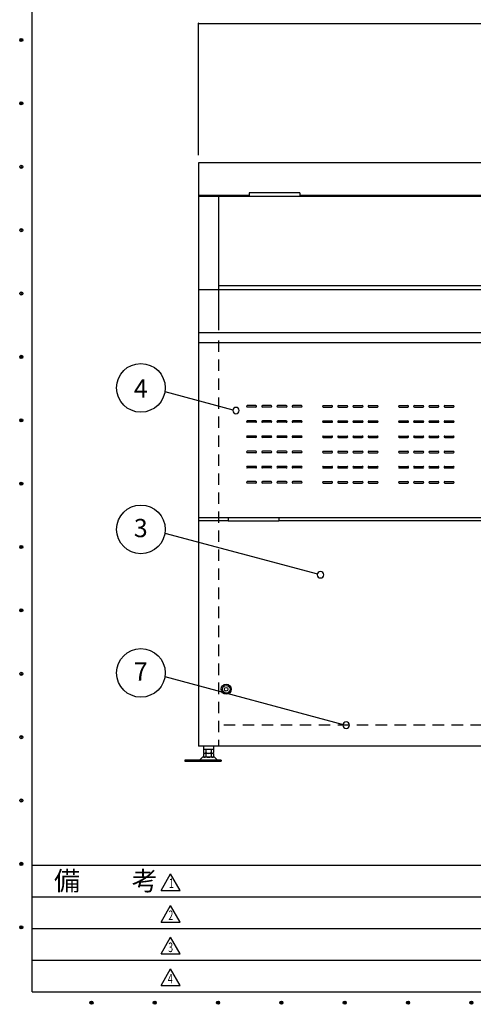
# Model space of a CAD drawing. Extents: x 111 to 5144, y 48 to 3533.
# Drawn here: x 111 to 1006, y 105 to 2047 of the extents above; entities that cross this region are included whole.
import ezdxf
from ezdxf.enums import TextEntityAlignment as Align

# ---------------------------------------------------------------- set-up
doc = ezdxf.new("R2010")
doc.units = 0
doc.header["$LTSCALE"] = 150
doc.header["$MEASUREMENT"] = 0
doc.linetypes.add('3', pattern=[0.25, 0.15, -0.1])
doc.layers.get('0').update_dxf_attribs({"linetype": 'CONTINUOUS'})
for name, color, linetype in [('SHITUMEI', 7, 'CONTINUOUS'), ('SUNPO', 7, 'CONTINUOUS'), ('U1', 3, 'CONTINUOUS'), ('WAKUMOJI-01', 130, 'CONTINUOUS'), ('WAKUSEN-01', 50, 'CONTINUOUS'), ('WAKUSEN-02', 130, 'CONTINUOUS'), ('WAKUSEN-03', 80, 'CONTINUOUS')]:
    doc.layers.add(name, color=color, linetype=linetype)
doc.styles.add('WAKUMOJI', font='SIMPLEX', dxfattribs={"height": 3, "bigfont": 'BIGFONT'})
doc.styles.add('WAKUMOJI-1', font='SIMPLEX', dxfattribs={"width": 0.666667, "height": 3, "bigfont": 'BIGFONT'})

msp = doc.modelspace()

# ---------------------------------------------------------------- linework, layer by layer
at = {"color": 7}
for p, q in [((463.6, 1764.1), (463.6, 614.1)), ((2113.6, 1764.1), (463.6, 1764.1)), ((563.6, 1700), (463.6, 1700)), ((2113.6, 1697.9), (463.6, 1697.9)), ((503.6, 1697.9), (503.6, 1434.1)), ((563.6, 1705.5), (563.6, 1697.9)), ((663.6, 1705.5), (563.6, 1705.5)), ((663.6, 1705.5), (663.6, 1697.9)), ((1238.6, 1700), (663.6, 1700)), ((2073.6, 1522.1), (503.6, 1522.1)), ((2113.6, 1514.1), (463.6, 1514.1)), ((1596.7, 1429.1), (463.6, 1429.1)), ((1596, 1409.1), (463.6, 1409.1)), ((522.6, 1064.1), (463.6, 1064.1)), ((522.6, 1058.1), (463.6, 1058.1)), ((522.6, 1064.3), (522.6, 1057.8)), ((622.6, 1064.3), (522.6, 1064.3)), ((622.6, 1057.8), (522.6, 1057.8)), ((622.6, 1064.3), (622.6, 1057.8)), ((1238.6, 1064.1), (622.6, 1064.1)), ((1238.6, 1058.1), (622.6, 1058.1)), ((2113.6, 614.1), (463.6, 614.1))]:
    msp.add_line(p, q, dxfattribs=at)
at = {"color": 7, "linetype": '3'}
for p, q in [((503.6, 1414.1), (503.6, 614.1)), ((2073.6, 655.3), (503.6, 655.3))]:
    msp.add_line(p, q, dxfattribs=at)
at = {"color": 0, "linetype": 'ByBlock'}
for centre in [(114, 2006.6), (114, 1881.6), (114, 1756.6), (114, 1631.6), (114, 1506.6), (114, 1381.6), (114, 1256.6), (114, 1131.6), (114, 1006.6), (114, 881.6), (114, 756.6), (114, 631.6), (114, 506.6), (114, 381.6), (114, 256.6), (252.5, 107.8), (377.5, 107.8), (502.5, 107.8), (627.5, 107.8), (752.5, 107.8), (877.5, 107.8), (1002.5, 107.8)]:
    msp.add_circle(centre, 3.12, dxfattribs=at)
at = {"color": 7}
for radius in [10, 7.5, 3.5]:
    msp.add_circle((518.6, 726.1), radius, dxfattribs=at)
at = {"color": 0, "linetype": 'ByBlock'}
for centre, start, end in [((114, 2006.6), 0, 180), ((114, 2006.6), 180, 0), ((114, 1881.6), 0, 180), ((114, 1881.6), 180, 0), ((114, 1756.6), 0, 180), ((114, 1756.6), 180, 0), ((114, 1631.6), 0, 180), ((114, 1631.6), 180, 0), ((114, 1506.6), 0, 180), ((114, 1506.6), 180, 0), ((114, 1381.6), 0, 180), ((114, 1381.6), 180, 0), ((114, 1256.6), 0, 180), ((114, 1256.6), 180, 0), ((114, 1131.6), 0, 180), ((114, 1131.6), 180, 0), ((114, 1006.6), 0, 180), ((114, 1006.6), 180, 0), ((114, 881.6), 0, 180), ((114, 881.6), 180, 0), ((114, 756.6), 0, 180), ((114, 756.6), 180, 0), ((114, 631.6), 0, 180), ((114, 631.6), 180, 0), ((114, 506.6), 0, 180), ((114, 506.6), 180, 0), ((114, 381.6), 0, 180), ((114, 381.6), 180, 0), ((114, 256.6), 0, 180), ((114, 256.6), 180, 0), ((252.5, 107.8), 0, 180), ((252.5, 107.8), 180, 0), ((377.5, 107.8), 0, 180), ((377.5, 107.8), 180, 0), ((502.5, 107.8), 0, 180), ((502.5, 107.8), 180, 0), ((627.5, 107.8), 0, 180), ((627.5, 107.8), 180, 0), ((752.5, 107.8), 0, 180), ((752.5, 107.8), 180, 0), ((877.5, 107.8), 0, 180), ((877.5, 107.8), 180, 0), ((1002.5, 107.8), 0, 180), ((1002.5, 107.8), 180, 0)]:
    msp.add_arc(centre, 1.56, start, end, dxfattribs=at)
at = {"layer": 'SHITUMEI', "color": 7}
for p, q in [((463.6, 1779.7), (463.6, 2039.4)), ((464.4, 2039.4), (465.1, 2039.4)), ((465.1, 2039.4), (2112.1, 2039.4)), ((397.5, 1313.5), (531.7, 1277.5)), ((397.5, 1034.2), (698.6, 953.5)), ((397.5, 751.2), (749.3, 656.9)), ((473.6, 614.1), (473.6, 607.1)), ((473.6, 607.1), (473.6, 601.1)), ((493.6, 607.1), (473.6, 607.1)), ((478.1, 607.1), (478.1, 593.6)), ((489.1, 607.1), (489.1, 593.6)), ((493.6, 614.1), (493.6, 607.1)), ((493.6, 607.1), (493.6, 601.1)), ((465.6, 586.1), (436.6, 586.1)), ((436.6, 586.1), (436.6, 584.1)), ((436.6, 584.1), (508.6, 584.1)), ((436.6, 584.1), (508.6, 584.1)), ((465.6, 586.1), (471.6, 592.1)), ((508.6, 586.1), (465.6, 586.1)), ((495.6, 592.1), (471.6, 592.1)), ((473.6, 599.6), (473.6, 593.6)), ((493.6, 599.6), (473.6, 599.6)), ((493.6, 599.6), (493.6, 593.6)), ((501.6, 586.1), (495.6, 592.1)), ((508.6, 586.1), (508.6, 584.1))]:
    msp.add_line(p, q, dxfattribs=at)
for centre in [(350.1, 1320.6), (350.1, 1041.4), (350.1, 758.4)]:
    msp.add_circle(centre, 48, dxfattribs=at)
for centre, radius, start, end in [((463.6, 2039.4), 0.375, 0, 180), ((463.6, 2039.4), 0.375, 180, 0), ((537.8, 1275.8), 6.3, 0, 180), ((537.8, 1275.8), 6.3, 180, 0), ((704.7, 951.9), 6.3, 0, 180), ((704.7, 951.9), 6.3, 180, 0), ((755.4, 655.3), 6.3, 0, 180), ((755.4, 655.3), 6.3, 180, 0), ((475.9, 602), 2.44, 202.6199, 337.3801), ((475.9, 594.5), 2.44, 202.6199, 337.3801), ((483.6, 610.4), 10.8, 239.4898, 300.5102), ((483.6, 602.9), 10.8, 239.4898, 300.5102), ((491.4, 602), 2.44, 202.6199, 337.3801), ((491.4, 594.5), 2.44, 202.6199, 337.3801)]:
    msp.add_arc(centre, radius, start, end, dxfattribs=at)
at = {"layer": 'U1', "color": 7}
for p, q in [((577.1, 1285.6), (560.1, 1285.6)), ((577.1, 1282.6), (560.1, 1282.6)), ((607.1, 1285.6), (590.1, 1285.6)), ((607.1, 1282.6), (590.1, 1282.6)), ((637.1, 1285.6), (620.1, 1285.6)), ((637.1, 1282.6), (620.1, 1282.6)), ((667.1, 1285.6), (650.1, 1285.6)), ((667.1, 1282.6), (650.1, 1282.6)), ((710.1, 1285.6), (727.1, 1285.6)), ((710.1, 1282.6), (727.1, 1282.6)), ((740.1, 1285.6), (757.1, 1285.6)), ((740.1, 1282.6), (757.1, 1282.6)), ((770.1, 1285.6), (787.1, 1285.6)), ((770.1, 1282.6), (787.1, 1282.6)), ((800.1, 1285.6), (817.1, 1285.6)), ((800.1, 1282.6), (817.1, 1282.6)), ((860.1, 1285.6), (877.1, 1285.6)), ((860.1, 1282.6), (877.1, 1282.6)), ((890.1, 1285.6), (907.1, 1285.6)), ((890.1, 1282.6), (907.1, 1282.6)), ((920.1, 1285.6), (937.1, 1285.6)), ((920.1, 1282.6), (937.1, 1282.6)), ((950.1, 1285.6), (967.1, 1285.6)), ((950.1, 1282.6), (967.1, 1282.6)), ((577.1, 1255.6), (560.1, 1255.6)), ((577.1, 1252.6), (560.1, 1252.6)), ((607.1, 1255.6), (590.1, 1255.6)), ((607.1, 1252.6), (590.1, 1252.6)), ((637.1, 1255.6), (620.1, 1255.6)), ((637.1, 1252.6), (620.1, 1252.6)), ((667.1, 1255.6), (650.1, 1255.6)), ((667.1, 1252.6), (650.1, 1252.6)), ((710.1, 1255.6), (727.1, 1255.6)), ((710.1, 1252.6), (727.1, 1252.6)), ((740.1, 1255.6), (757.1, 1255.6)), ((740.1, 1252.6), (757.1, 1252.6)), ((770.1, 1255.6), (787.1, 1255.6)), ((770.1, 1252.6), (787.1, 1252.6)), ((800.1, 1255.6), (817.1, 1255.6)), ((800.1, 1252.6), (817.1, 1252.6)), ((860.1, 1255.6), (877.1, 1255.6)), ((860.1, 1252.6), (877.1, 1252.6)), ((890.1, 1255.6), (907.1, 1255.6)), ((890.1, 1252.6), (907.1, 1252.6)), ((920.1, 1255.6), (937.1, 1255.6)), ((920.1, 1252.6), (937.1, 1252.6)), ((950.1, 1255.6), (967.1, 1255.6)), ((950.1, 1252.6), (967.1, 1252.6)), ((577.1, 1225.6), (560.1, 1225.6)), ((607.1, 1225.6), (590.1, 1225.6)), ((637.1, 1225.6), (620.1, 1225.6)), ((667.1, 1225.6), (650.1, 1225.6)), ((710.1, 1225.6), (727.1, 1225.6)), ((740.1, 1225.6), (757.1, 1225.6)), ((770.1, 1225.6), (787.1, 1225.6)), ((800.1, 1225.6), (817.1, 1225.6)), ((860.1, 1225.6), (877.1, 1225.6)), ((890.1, 1225.6), (907.1, 1225.6)), ((920.1, 1225.6), (937.1, 1225.6)), ((950.1, 1225.6), (967.1, 1225.6)), ((577.1, 1222.6), (560.1, 1222.6)), ((607.1, 1222.6), (590.1, 1222.6)), ((637.1, 1222.6), (620.1, 1222.6)), ((667.1, 1222.6), (650.1, 1222.6)), ((710.1, 1222.6), (727.1, 1222.6)), ((740.1, 1222.6), (757.1, 1222.6)), ((770.1, 1222.6), (787.1, 1222.6)), ((800.1, 1222.6), (817.1, 1222.6)), ((860.1, 1222.6), (877.1, 1222.6)), ((890.1, 1222.6), (907.1, 1222.6)), ((920.1, 1222.6), (937.1, 1222.6)), ((950.1, 1222.6), (967.1, 1222.6)), ((577.1, 1195.6), (560.1, 1195.6)), ((577.1, 1192.6), (560.1, 1192.6)), ((607.1, 1195.6), (590.1, 1195.6)), ((607.1, 1192.6), (590.1, 1192.6)), ((637.1, 1195.6), (620.1, 1195.6)), ((637.1, 1192.6), (620.1, 1192.6)), ((667.1, 1195.6), (650.1, 1195.6)), ((667.1, 1192.6), (650.1, 1192.6)), ((710.1, 1195.6), (727.1, 1195.6)), ((710.1, 1192.6), (727.1, 1192.6)), ((740.1, 1195.6), (757.1, 1195.6)), ((740.1, 1192.6), (757.1, 1192.6)), ((770.1, 1195.6), (787.1, 1195.6)), ((770.1, 1192.6), (787.1, 1192.6)), ((800.1, 1195.6), (817.1, 1195.6)), ((800.1, 1192.6), (817.1, 1192.6)), ((860.1, 1195.6), (877.1, 1195.6)), ((860.1, 1192.6), (877.1, 1192.6)), ((890.1, 1195.6), (907.1, 1195.6)), ((890.1, 1192.6), (907.1, 1192.6)), ((920.1, 1195.6), (937.1, 1195.6)), ((920.1, 1192.6), (937.1, 1192.6)), ((950.1, 1195.6), (967.1, 1195.6)), ((950.1, 1192.6), (967.1, 1192.6)), ((577.1, 1165.6), (560.1, 1165.6)), ((607.1, 1165.6), (590.1, 1165.6)), ((637.1, 1165.6), (620.1, 1165.6)), ((667.1, 1165.6), (650.1, 1165.6)), ((710.1, 1165.6), (727.1, 1165.6)), ((740.1, 1165.6), (757.1, 1165.6)), ((770.1, 1165.6), (787.1, 1165.6)), ((800.1, 1165.6), (817.1, 1165.6)), ((860.1, 1165.6), (877.1, 1165.6)), ((890.1, 1165.6), (907.1, 1165.6)), ((920.1, 1165.6), (937.1, 1165.6)), ((950.1, 1165.6), (967.1, 1165.6)), ((577.1, 1162.6), (560.1, 1162.6)), ((607.1, 1162.6), (590.1, 1162.6)), ((637.1, 1162.6), (620.1, 1162.6)), ((667.1, 1162.6), (650.1, 1162.6)), ((710.1, 1162.6), (727.1, 1162.6)), ((740.1, 1162.6), (757.1, 1162.6)), ((770.1, 1162.6), (787.1, 1162.6)), ((800.1, 1162.6), (817.1, 1162.6)), ((860.1, 1162.6), (877.1, 1162.6)), ((890.1, 1162.6), (907.1, 1162.6)), ((920.1, 1162.6), (937.1, 1162.6)), ((950.1, 1162.6), (967.1, 1162.6)), ((577.1, 1135.6), (560.1, 1135.6)), ((577.1, 1132.6), (560.1, 1132.6)), ((607.1, 1135.6), (590.1, 1135.6)), ((607.1, 1132.6), (590.1, 1132.6)), ((637.1, 1135.6), (620.1, 1135.6)), ((637.1, 1132.6), (620.1, 1132.6)), ((667.1, 1135.6), (650.1, 1135.6)), ((667.1, 1132.6), (650.1, 1132.6)), ((710.1, 1135.6), (727.1, 1135.6)), ((710.1, 1132.6), (727.1, 1132.6)), ((740.1, 1135.6), (757.1, 1135.6)), ((740.1, 1132.6), (757.1, 1132.6)), ((770.1, 1135.6), (787.1, 1135.6)), ((770.1, 1132.6), (787.1, 1132.6)), ((800.1, 1135.6), (817.1, 1135.6)), ((800.1, 1132.6), (817.1, 1132.6)), ((860.1, 1135.6), (877.1, 1135.6)), ((860.1, 1132.6), (877.1, 1132.6)), ((890.1, 1135.6), (907.1, 1135.6)), ((890.1, 1132.6), (907.1, 1132.6)), ((920.1, 1135.6), (937.1, 1135.6)), ((920.1, 1132.6), (937.1, 1132.6)), ((950.1, 1135.6), (967.1, 1135.6)), ((950.1, 1132.6), (967.1, 1132.6))]:
    msp.add_line(p, q, dxfattribs=at)
for centre, start, end in [((560.1, 1284.1), 90, 270), ((577.1, 1284.1), 270, 90), ((590.1, 1284.1), 90, 270), ((607.1, 1284.1), 270, 90), ((620.1, 1284.1), 90, 270), ((637.1, 1284.1), 270, 90), ((650.1, 1284.1), 90, 270), ((667.1, 1284.1), 270, 90), ((710.1, 1284.1), 90, 270), ((727.1, 1284.1), 270, 90), ((740.1, 1284.1), 90, 270), ((757.1, 1284.1), 270, 90), ((770.1, 1284.1), 90, 270), ((787.1, 1284.1), 270, 90), ((800.1, 1284.1), 90, 270), ((817.1, 1284.1), 270, 90), ((860.1, 1284.1), 90, 270), ((877.1, 1284.1), 270, 90), ((890.1, 1284.1), 90, 270), ((907.1, 1284.1), 270, 90), ((920.1, 1284.1), 90, 270), ((937.1, 1284.1), 270, 90), ((950.1, 1284.1), 90, 270), ((967.1, 1284.1), 270, 90), ((560.1, 1254.1), 90, 270), ((577.1, 1254.1), 270, 90), ((590.1, 1254.1), 90, 270), ((607.1, 1254.1), 270, 90), ((620.1, 1254.1), 90, 270), ((637.1, 1254.1), 270, 90), ((650.1, 1254.1), 90, 270), ((667.1, 1254.1), 270, 90), ((710.1, 1254.1), 90, 270), ((727.1, 1254.1), 270, 90), ((740.1, 1254.1), 90, 270), ((757.1, 1254.1), 270, 90), ((770.1, 1254.1), 90, 270), ((787.1, 1254.1), 270, 90), ((800.1, 1254.1), 90, 270), ((817.1, 1254.1), 270, 90), ((860.1, 1254.1), 90, 270), ((877.1, 1254.1), 270, 90), ((890.1, 1254.1), 90, 270), ((907.1, 1254.1), 270, 90), ((920.1, 1254.1), 90, 270), ((937.1, 1254.1), 270, 90), ((950.1, 1254.1), 90, 270), ((967.1, 1254.1), 270, 90), ((560.1, 1224.1), 90, 270), ((577.1, 1224.1), 270, 90), ((590.1, 1224.1), 90, 270), ((607.1, 1224.1), 270, 90), ((620.1, 1224.1), 90, 270), ((637.1, 1224.1), 270, 90), ((650.1, 1224.1), 90, 270), ((667.1, 1224.1), 270, 90), ((710.1, 1224.1), 90, 270), ((727.1, 1224.1), 270, 90), ((740.1, 1224.1), 90, 270), ((757.1, 1224.1), 270, 90), ((770.1, 1224.1), 90, 270), ((787.1, 1224.1), 270, 90), ((800.1, 1224.1), 90, 270), ((817.1, 1224.1), 270, 90), ((860.1, 1224.1), 90, 270), ((877.1, 1224.1), 270, 90), ((890.1, 1224.1), 90, 270), ((907.1, 1224.1), 270, 90), ((920.1, 1224.1), 90, 270), ((937.1, 1224.1), 270, 90), ((950.1, 1224.1), 90, 270), ((967.1, 1224.1), 270, 90), ((560.1, 1194.1), 90, 270), ((577.1, 1194.1), 270, 90), ((590.1, 1194.1), 90, 270), ((607.1, 1194.1), 270, 90), ((620.1, 1194.1), 90, 270), ((637.1, 1194.1), 270, 90), ((650.1, 1194.1), 90, 270), ((667.1, 1194.1), 270, 90), ((710.1, 1194.1), 90, 270), ((727.1, 1194.1), 270, 90), ((740.1, 1194.1), 90, 270), ((757.1, 1194.1), 270, 90), ((770.1, 1194.1), 90, 270), ((787.1, 1194.1), 270, 90), ((800.1, 1194.1), 90, 270), ((817.1, 1194.1), 270, 90), ((860.1, 1194.1), 90, 270), ((877.1, 1194.1), 270, 90), ((890.1, 1194.1), 90, 270), ((907.1, 1194.1), 270, 90), ((920.1, 1194.1), 90, 270), ((937.1, 1194.1), 270, 90), ((950.1, 1194.1), 90, 270), ((967.1, 1194.1), 270, 90), ((560.1, 1164.1), 90, 270), ((577.1, 1164.1), 270, 90), ((590.1, 1164.1), 90, 270), ((607.1, 1164.1), 270, 90), ((620.1, 1164.1), 90, 270), ((637.1, 1164.1), 270, 90), ((650.1, 1164.1), 90, 270), ((667.1, 1164.1), 270, 90), ((710.1, 1164.1), 90, 270), ((727.1, 1164.1), 270, 90), ((740.1, 1164.1), 90, 270), ((757.1, 1164.1), 270, 90), ((770.1, 1164.1), 90, 270), ((787.1, 1164.1), 270, 90), ((800.1, 1164.1), 90, 270), ((817.1, 1164.1), 270, 90), ((860.1, 1164.1), 90, 270), ((877.1, 1164.1), 270, 90), ((890.1, 1164.1), 90, 270), ((907.1, 1164.1), 270, 90), ((920.1, 1164.1), 90, 270), ((937.1, 1164.1), 270, 90), ((950.1, 1164.1), 90, 270), ((967.1, 1164.1), 270, 90), ((560.1, 1134.1), 90, 270), ((577.1, 1134.1), 270, 90), ((590.1, 1134.1), 90, 270), ((607.1, 1134.1), 270, 90), ((620.1, 1134.1), 90, 270), ((637.1, 1134.1), 270, 90), ((650.1, 1134.1), 90, 270), ((667.1, 1134.1), 270, 90), ((710.1, 1134.1), 90, 270), ((727.1, 1134.1), 270, 90), ((740.1, 1134.1), 90, 270), ((757.1, 1134.1), 270, 90), ((770.1, 1134.1), 90, 270), ((787.1, 1134.1), 270, 90), ((800.1, 1134.1), 90, 270), ((817.1, 1134.1), 270, 90), ((860.1, 1134.1), 90, 270), ((877.1, 1134.1), 270, 90), ((890.1, 1134.1), 90, 270), ((907.1, 1134.1), 270, 90), ((920.1, 1134.1), 90, 270), ((937.1, 1134.1), 270, 90), ((950.1, 1134.1), 90, 270), ((967.1, 1134.1), 270, 90)]:
    msp.add_arc(centre, 1.5, start, end, dxfattribs=at)
at = {"layer": 'WAKUMOJI-01', "color": 7}
for p, q in [((390, 329.4), (408.8, 361.9)), ((427.5, 329.4), (408.8, 361.9)), ((390, 329.4), (427.5, 329.4)), ((390, 266.9), (408.8, 299.4)), ((427.5, 266.9), (408.8, 299.4)), ((390, 266.9), (427.5, 266.9)), ((390, 204.4), (408.8, 236.9)), ((427.5, 204.4), (408.8, 236.9)), ((390, 204.4), (427.5, 204.4)), ((390, 141.9), (408.8, 174.4)), ((427.5, 141.9), (408.8, 174.4)), ((390, 141.9), (427.5, 141.9))]:
    msp.add_line(p, q, dxfattribs=at)
at = {"layer": 'WAKUSEN-01', "color": 7}
for q in [(135.6, 3508.8), (5119.4, 129.4)]:
    msp.add_line((135.6, 129.4), q, dxfattribs=at)
at = {"layer": 'WAKUSEN-02', "color": 7}
for p, q in [((135.6, 316.9), (1952.5, 316.9)), ((135.6, 254.4), (4202.5, 254.4)), ((135.6, 191.9), (1952.5, 191.9))]:
    msp.add_line(p, q, dxfattribs=at)
at = {"layer": 'WAKUSEN-03', "color": 7}
msp.add_line((135.6, 379.4), (5119.4, 379.4), dxfattribs=at)

# ---------------------------------------------------------------- texts
at = {"layer": 'SUNPO', "color": 7}
for s, p in [('4', (349.9, 1314.7)), ('3', (349.9, 1039.4)), ('7', (349.9, 756.3))]:
    msp.add_text(s, height=36, dxfattribs=at).set_placement(p, align=Align.MIDDLE)
at = {"layer": 'WAKUMOJI-01', "color": 7, "style": 'WAKUMOJI'}
msp.add_text('備\u3000\u3000考', height=37.5, dxfattribs=at).set_placement((178.7, 329.4))
at = {"layer": 'WAKUMOJI-01', "color": 7, "style": 'WAKUMOJI-1', "width": 0.67}
for s, p in [('1', (405.7, 334.1)), ('2', (404.5, 270.9)), ('3', (404.1, 207.7)), ('4', (403.5, 145.8))]:
    msp.add_text(s, height=18.8, dxfattribs=at).set_placement(p)

doc.saveas('drawing.dxf')
